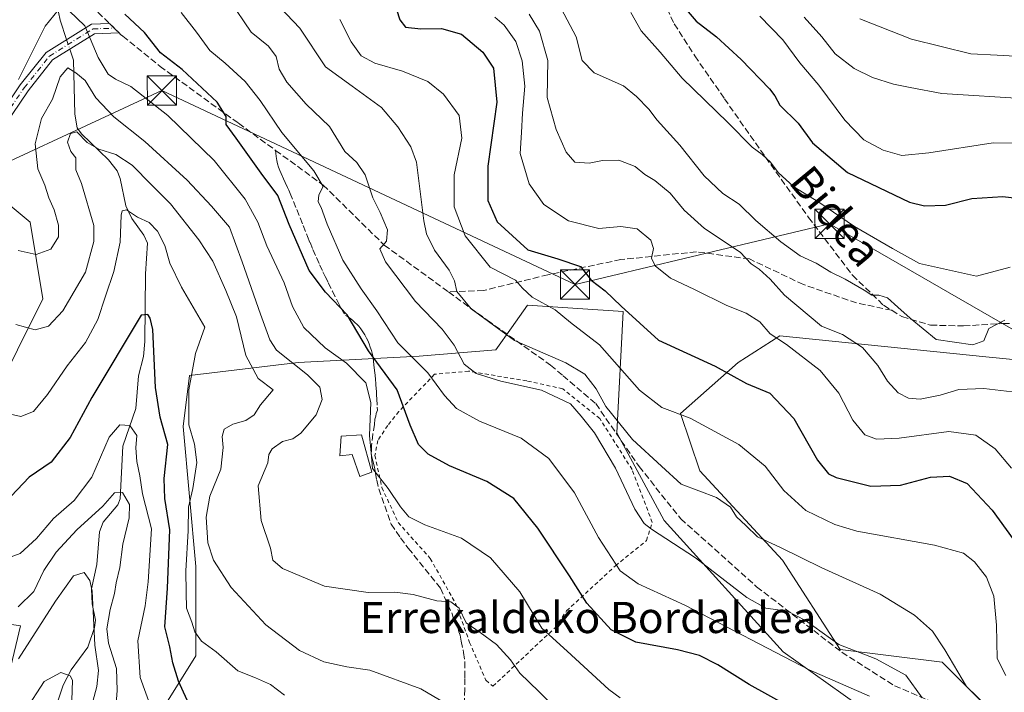
# Model space of a CAD drawing. Units: metres. Extents: x 623583 to 627019, y 4780450 to 4782826.
# Drawn here: x 625201 to 625453, y 4782514 to 4782686 of the extents above; entities that cross this region are included whole.
import ezdxf
from ezdxf.enums import TextEntityAlignment as Align

# ---------------------------------------------------------------- set-up
doc = ezdxf.new("R2010")
doc.units = ezdxf.units.M
doc.header["$MEASUREMENT"] = 0
for name, pattern in [('DGN Style 2', [1.6480167562047852, 0.988810053722871, -0.6592067024819142]), ('DGN Style 3', [2.307223458686699, 1.648016756204785, -0.6592067024819142]), ('DGN Style 4', [2.6384748266838614, 1.318413404963828, -0.6592067024819142, 0.001648016756204785, -0.6592067024819142])]:
    doc.linetypes.add(name, pattern=pattern)
for name, color, linetype, lineweight in [('Alambrada', 7, 'DGN Style 2', 0), ('Arbolado forestal CxS', 92, 'Continuous', 0), ('Camino Cxs', 7, 'Continuous', 0), ('Camino eje', 30, 'DGN Style 4', 13), ('Corriente natural lineal', 142, 'Continuous', 13), ('Corriente natural lineal oculto', 9, 'DGN Style 4', 13), ('Curva de nivel maestra', 30, 'Continuous', 30), ('Curva de nivel normal', 30, 'Continuous', 0), ('Edificación ligera Cxs', 1, 'Continuous', 0), ('Prado CxS', 92, 'Continuous', 0), ('Senda', 7, 'DGN Style 3', 0), ('Senda no paivmentada conexión', 7, 'DGN Style 3', 0), ('Tendido', 6, 'Continuous', 0), ('Texto cartográfico', 7, 'Continuous', 0), ('Torre de tendido puntual', 7, 'Continuous', 0)]:
    doc.layers.add(name, color=color, linetype=linetype, lineweight=lineweight)
doc.styles.add('Style-Arial', font='txt')

# ---------------------------------------------------------------- blocks, each defined once
blk = doc.blocks.new('*U17')
at = {"layer": 'Prado CxS', "color": 92, "linetype": 'Continuous', "lineweight": 0}
for points in [[(625193.7015000005, 4782642.453500001, 342.5926999999938), (625203.5137, 4782634.277100001, 341.6144000000059), (625206.7846999997, 4782614.652899999, 337.8080999999947), (625193.7015000005, 4782588.4867, 330.2195999999968)], [(625181.0028999997, 4782533.802300001, 315.8496000000014), (625201.0739000002, 4782530.747099999, 314.0718999999954), (625193.7012999998, 4782500.178500001, 308.4379000000045)], [(625229.6793000001, 4782496.907299999, 313.4361999999965), (625246.0323000001, 4782523.072699999, 327.9992000000057), (625246.0323000001, 4782545.967900001, 330.7890000000043), (625242.7619000003, 4782581.9453, 327.9229999999953), (625244.3970999997, 4782595.0283, 329.5112999999984), (625272.1980999997, 4782598.297700001, 340.4937000000064), (625303.2692999998, 4782599.933900001, 354.9416000000056), (625322.8932999996, 4782601.5681, 363.3864000000031), (625326.9451000001, 4782607.240900001, 366.1781999999948), (625331.0698999995, 4782613.015900001, 369.0868000000046), (625355.5994999995, 4782611.380700001, 374.2299999999959), (625353.9644999999, 4782580.308900001, 362.3225999999996), (625366.0695000002, 4782557.820699999, 361.5488000000041), (625396.5714999996, 4782524.1073, 355.9092999999993), (625415.8364000004, 4782510.4615, 353.9277000000002)], [(625447.1793000001, 4782511.623299999, 365.3111000000063), (625437.3669999996, 4782521.435500001, 363.5804000000062), (625411.2017000001, 4782524.706499999, 359.8788999999961), (625396.4830999998, 4782547.601299999, 364.2759999999981), (625375.2238999996, 4782570.496900001, 366.6193999999959), (625370.3176999995, 4782585.215100001, 370.4927000000025), (625385.0356999999, 4782598.296700001, 376.5063999999985), (625395.7691000003, 4782605.179300001, 380.2146999999969), (625448.5565, 4782599.8059, 388.8790000000009), (625463.3881000001, 4782598.2959, 386.1722000000009)]]:
    blk.add_polyline3d(points, dxfattribs=at)
blk = doc.blocks.new('5TTEND')
at = {"layer": 'Torre de tendido puntual', "color": 7, "linetype": 'Continuous', "lineweight": 0}
for p, q in [((-0.375, 0.3754), (0.375, -0.3746)), ((0.3720000000000001, 0.3784000000000001), (-0.3720000000000001, -0.3776))]:
    blk.add_line(p, q, dxfattribs=at)
at = {"layer": 'Torre de tendido puntual', "color": 7, "linetype": 'Continuous', "lineweight": 0, "flags": 128}
blk.add_lwpolyline([(-0.375, -0.3746), (0.375, -0.3746), (0.375, 0.3754), (-0.375, 0.3754), (-0.3720000000000001, -0.3776)], dxfattribs=at)

msp = doc.modelspace()

# ---------------------------------------------------------------- linework, layer by layer
at = {"layer": 'Alambrada', "color": 7, "linetype": 'DGN Style 2', "lineweight": 0}
msp.add_polyline3d([(625322.1700999998, 4782515.300100001, 341.4667000000045), (625338.0201000003, 4782530.2301, 362.8813999999985), (625341.0701000001, 4782534.610099999, 357.8050999999978), (625353.6001000004, 4782546.200099999, 360.3160999999964), (625361.5401, 4782552.6601, 368.9842000000062), (625363.0601000005, 4782557.290100001, 376.4572000000044), (625357.8701, 4782570.860099999, 375.3824000000022), (625349.6201, 4782583.920100001, 371.4774999999936), (625340.0900999998, 4782591.590100001, 371.2372999999934), (625330.8501000004, 4782593.600099999, 371.724000000002), (625315.9401000004, 4782596.110099999, 370.5960000000051), (625307.2301000003, 4782595.300100001, 365.5299999999988), (625298.0301000001, 4782585.770099999, 356.1843999999983), (625295.2100999998, 4782582.1801, 354.5817999999999), (625292.6501000002, 4782578.3201, 353.2051999999967), (625291.9101, 4782574.460100001, 351.6113000000041), (625293.7301000003, 4782566.2501, 349.4729999999981), (625297.8701, 4782557.290100001, 348.2544000000053), (625306.1201, 4782548.0801, 346.9499000000069), (625312.5900999998, 4782536.5601, 344.7317999999942), (625316.2100999998, 4782526.550100001, 345.1426000000066), (625320.3601000002, 4782516.8301, 341.8329999999987), (625322.1700999998, 4782515.300100001, 341.4667000000045)], dxfattribs=at)
at = {"layer": 'Arbolado forestal CxS', "color": 92, "linetype": 'Continuous', "lineweight": 0}
for points in [[(625193.7015000005, 4782588.4867, 330.2195999999968), (625206.7846999997, 4782614.652899999, 337.8080999999947), (625203.5137, 4782634.277100001, 341.6144000000059), (625193.7015000005, 4782642.453500001, 342.5926999999938)], [(625193.7015000005, 4782642.453500001, 342.5926999999938), (625203.5137, 4782634.277100001, 341.6144000000059), (625206.7846999997, 4782614.652899999, 337.8080999999947), (625193.7015000005, 4782588.4867, 330.2195999999968)], [(625415.8364000004, 4782510.4615, 353.9277000000002), (625396.5714999996, 4782524.1073, 355.9092999999993), (625366.0695000002, 4782557.820699999, 361.5488000000041), (625353.9644999999, 4782580.308900001, 362.3225999999996), (625355.5994999995, 4782611.380700001, 374.2299999999959), (625331.0698999995, 4782613.015900001, 369.0868000000046), (625326.9451000001, 4782607.240900001, 366.1781999999948), (625322.8932999996, 4782601.5681, 363.3864000000031), (625303.2692999998, 4782599.933900001, 354.9416000000056), (625272.1980999997, 4782598.297700001, 340.4937000000064), (625244.3970999997, 4782595.0283, 329.5112999999984), (625242.7619000003, 4782581.9453, 327.9229999999953), (625246.0323000001, 4782545.967900001, 330.7890000000043), (625246.0323000001, 4782523.072699999, 327.9992000000057), (625229.6793000001, 4782496.907299999, 313.4361999999965)], [(625229.6793000001, 4782496.907299999, 313.4361999999965), (625246.0323000001, 4782523.072699999, 327.9992000000057), (625246.0323000001, 4782545.967900001, 330.7890000000043), (625242.7619000003, 4782581.9453, 327.9229999999953), (625244.3970999997, 4782595.0283, 329.5112999999984), (625272.1980999997, 4782598.297700001, 340.4937000000064), (625303.2692999998, 4782599.933900001, 354.9416000000056), (625322.8932999996, 4782601.5681, 363.3864000000031), (625326.9451000001, 4782607.240900001, 366.1781999999948), (625331.0698999995, 4782613.015900001, 369.0868000000046), (625355.5994999995, 4782611.380700001, 374.2299999999959), (625353.9644999999, 4782580.308900001, 362.3225999999996), (625366.0695000002, 4782557.820699999, 361.5488000000041), (625396.5714999996, 4782524.1073, 355.9092999999993), (625415.8364000004, 4782510.4615, 353.9277000000002)], [(625463.3881000001, 4782598.2959, 386.1722000000009), (625448.5565, 4782599.8059, 388.8790000000009), (625395.7691000003, 4782605.179300001, 380.2146999999969), (625385.0356999999, 4782598.296700001, 376.5063999999985), (625370.3176999995, 4782585.215100001, 370.4927000000025), (625375.2238999996, 4782570.496900001, 366.6193999999959), (625396.4830999998, 4782547.601299999, 364.2759999999981), (625411.2017000001, 4782524.706499999, 359.8788999999961), (625437.3669999996, 4782521.435500001, 363.5804000000062), (625447.1793000001, 4782511.623299999, 365.3111000000063)], [(625447.1793000001, 4782511.623299999, 365.3111000000063), (625437.3669999996, 4782521.435500001, 363.5804000000062), (625411.2017000001, 4782524.706499999, 359.8788999999961), (625396.4830999998, 4782547.601299999, 364.2759999999981), (625375.2238999996, 4782570.496900001, 366.6193999999959), (625370.3176999995, 4782585.215100001, 370.4927000000025), (625385.0356999999, 4782598.296700001, 376.5063999999985), (625395.7691000003, 4782605.179300001, 380.2146999999969), (625448.5565, 4782599.8059, 388.8790000000009), (625463.3881000001, 4782598.2959, 386.1722000000009)], [(625193.7012999998, 4782500.178500001, 308.4379000000045), (625201.0739000002, 4782530.747099999, 314.0718999999954), (625181.0028999997, 4782533.802300001, 315.8496000000014)], [(625181.0028999997, 4782533.802300001, 315.8496000000014), (625201.0739000002, 4782530.747099999, 314.0718999999954), (625193.7012999998, 4782500.178500001, 308.4379000000045)]]:
    msp.add_polyline3d(points, dxfattribs=at)
at = {"layer": 'Camino Cxs', "color": 7, "linetype": 'Continuous', "lineweight": 0}
msp.add_polyline3d([(625192.8724999997, 4782657.636700001, 360.6959999999963), (625200.9801000003, 4782669.500700001, 366.4994000000006), (625207.5861000001, 4782677.8225, 368.5290999999997), (625219.2172999998, 4782685.116699999, 363.2246000000014), (625223.8334999997, 4782685.275699999, 360.6016999999993), (625225.0843000002, 4782684.0681, 360.5988999999972), (625226.3136999998, 4782682.8597, 360.684500000003), (625219.9757000003, 4782682.6413, 362.3999999999942), (625209.2777000006, 4782675.9323, 368.059500000003), (625202.9939000001, 4782668.0165, 366.965200000006), (625194.8639000002, 4782656.119899999, 359.448000000004)], dxfattribs=at)
msp.add_polyline3d([(625192.8724999997, 4782657.636700001, 360.6959999999963), (625200.9801000003, 4782669.500700001, 366.4994000000006), (625207.5861000001, 4782677.8225, 368.5290999999997), (625219.2172999998, 4782685.116699999, 363.2246000000014), (625223.8334999997, 4782685.275699999, 360.6016999999993), (625225.0843000002, 4782684.0681, 360.5988999999972), (625226.3136999998, 4782682.8597, 360.684500000003), (625219.9757000003, 4782682.6413, 362.3999999999942), (625209.2777000006, 4782675.9323, 368.059500000003), (625202.9939000001, 4782668.0165, 366.965200000006), (625194.8639000002, 4782656.119899999, 359.448000000004)], dxfattribs=at)
at = {"layer": 'Camino eje', "color": 30, "linetype": 'DGN Style 4', "lineweight": 13}
msp.add_polyline3d([(625103.5258999999, 4782626.737299999, 346.9680999999982), (625106.8223000001, 4782628.591700001, 348.1741000000038), (625113.5083, 4782629.620300001, 354.0665000000009), (625122.6370999999, 4782630.134500001, 354.3963999999978), (625128.9373000005, 4782631.034499999, 355.3647999999957), (625137.9376999997, 4782634.506100001, 354.2780000000057), (625152.7238999996, 4782639.392100001, 353.9858999999997), (625159.4099000003, 4782642.349300001, 353.2761000000028), (625165.4528999999, 4782645.0493, 353.1095999999961), (625175.6105000004, 4782646.335100001, 350.1252999999998), (625183.8393000001, 4782649.9353, 348.3206999999966), (625191.0395000001, 4782653.535300001, 351.3864999999932), (625193.8680999996, 4782656.8783, 360.1616999999969), (625201.9868999999, 4782668.758500001, 366.7920000000013), (625208.4319000002, 4782676.877499999, 368.377999999997), (625219.5965, 4782683.878900001, 362.7936999999947), (625225.0843000002, 4782684.0681, 360.5988999999972)], dxfattribs=at)
at = {"layer": 'Corriente natural lineal', "color": 142, "linetype": 'Continuous', "lineweight": 13}
for points in [[(625223, 4782715, 347.8080000000046), (625220.4874, 4782711.446599999, 347.7517999999982), (625217.0225999998, 4782707.722300001, 347.1714000000065), (625213.1511000004, 4782702.256800001, 346.9998000000051), (625211.7583999997, 4782698.874, 346.3996000000043), (625211.5613000002, 4782695.0858, 345.8782999999967), (625210.3969000002, 4782691.6392, 345.5771999999997), (625210.3170999996, 4782690.221700001, 345.2320000000037), (625211.2207000004, 4782686.1204, 343.8497999999963), (625212.8574000001, 4782681.1282, 341.6538)], [(625213.6599000003, 4782678.680500001, 341.0668000000005), (625214.5904999999, 4782675.841800001, 340.3331000000035), (625214.9907999998, 4782662.029300001, 338.0675999999949), (625215.5855, 4782658.520300001, 336.6355999999942), (625216.6449999996, 4782656.994100001, 335.8163999999961), (625223.6043999996, 4782650.3211, 334.3739999999962), (625225.8114, 4782647.4605, 333.3399999999965), (625226.5897000004, 4782645.5009, 332.7722000000067), (625228.0443000002, 4782638.471899999, 330.9101999999984), (625229.6260000002, 4782635.2412, 330.653999999995), (625232.6896000003, 4782631.015900001, 328.9260000000068), (625233.6221000003, 4782628.935799999, 328.6843999999983), (625233.0946000004, 4782621.026500001, 327.6229000000022), (625232.9561999999, 4782603.687799999, 324.9899000000005), (625232.5543999998, 4782599.852399999, 324.8687999999966), (625231.3076, 4782594.8728, 323.953800000003), (625230.6158999996, 4782586.491400001, 321.3056999999972), (625227.2834999999, 4782576.873199999, 318.7569999999978), (625226.5926999999, 4782563.348999999, 315.5907000000007), (625225.9790000003, 4782561.8345, 315.2067999999999), (625222.2259000001, 4782557.392000001, 314.7899000000034), (625221.3187999995, 4782554.8706, 314.0357999999979), (625220.5762, 4782546.497099999, 310.9072000000015), (625219.2494999999, 4782540.2565, 309.8757000000041), (625219.3855999997, 4782536.467300001, 309.2419999999984), (625220.2279000003, 4782532.2642, 309.5236000000005), (625220.0040999996, 4782530.3323, 309.1869000000006), (625218.3376000002, 4782525.2894, 307.1202000000048), (625214.0503000002, 4782519.502400001, 305.2186999999976), (625211.9391999999, 4782515.552800001, 304.0044000000053), (625207.4084000001, 4782501.8739, 301.5212000000029)]]:
    msp.add_polyline3d(points, dxfattribs=at)
at = {"layer": 'Corriente natural lineal oculto', "color": 9, "linetype": 'DGN Style 4', "lineweight": 13, "extrusion": (0.0692202170946146, -0.2111281312017543, 0.9750043455085876), "elevation": -966148.045071532, "flags": 128}
msp.add_lwpolyline([(2084103.774887243, 4241226.169202867), (2084103.774887243, 4241223.527269761)], dxfattribs=at)
at = {"layer": 'Curva de nivel maestra', "color": 30, "linetype": 'Continuous', "lineweight": 30, "flags": 128}
for points, elevation in [([(625296.5999999996, 4782691.5801), (625298.3200000003, 4782686.170100001), (625299.7599999999, 4782684.350099999), (625303.7199999997, 4782683.870100001), (625308.9900000002, 4782683.950099999), (625314.1299999999, 4782682.4901), (625319.6200000001, 4782677.890100001), (625322.3600000005, 4782673.840100001), (625323.2000000002, 4782665.0601), (625320.9199999999, 4782648.6801), (625320.8399999999, 4782639.840100001), (625323.3099999997, 4782634.390100001), (625331.1200000001, 4782627.1801), (625338.79, 4782624.9101), (625344.6399999997, 4782622.9301), (625347.4000000004, 4782619.4101), (625350.9299999997, 4782616.6801), (625355.0499999998, 4782612.780099999), (625364.6299999999, 4782604.0801), (625379.1600000003, 4782597.380100001), (625387.1699999999, 4782592.920100001), (625393.2000000002, 4782590.4901), (625399.3300000001, 4782583.9901), (625405.4299999997, 4782573.270099999), (625408.2800000003, 4782569.780099999), (625410.1799999997, 4782568.850099999), (625419.1200000001, 4782566.630100001), (625426.7100000001, 4782566.880100001), (625434.4000000004, 4782568.9001), (625439.29, 4782569.130100001), (625443.7599999999, 4782567.2601), (625450.25, 4782560.460100001), (625461.0099999999, 4782545.600099999)], 375), ([(625398.2699999996, 4782510.040100001), (625387.8899999997, 4782515.770099999), (625379.8300000001, 4782520.7601), (625375.1299999999, 4782523.1601), (625369.4800000006, 4782524.630100001), (625358.8300000001, 4782526.600099999), (625352.5199999996, 4782529.7501), (625346.2800000003, 4782536.620100001), (625341.7999999998, 4782543.610099999), (625333.6699999999, 4782555.8201), (625327.5099999999, 4782563.420100001), (625320.6600000003, 4782567.840100001), (625311.04, 4782571.8201), (625305.6100000005, 4782574.770099999), (625303.1100000005, 4782577.300100001), (625300.9199999999, 4782582.2601), (625297.6699999999, 4782591.340100001), (625290.25, 4782601.340100001), (625284.8399999999, 4782610.5801), (625279.2300000006, 4782616.390100001), (625275.0999999996, 4782621.940099999), (625269.9000000004, 4782633.7401), (625267, 4782641.1801), (625262.7300000006, 4782646.920100001), (625256.3499999996, 4782655.8301), (625253.8099999997, 4782659.380100001), (625253.7599999999, 4782661.390100001), (625251.4400000004, 4782665.120100001), (625242.4699999997, 4782673.470100001), (625236.9299999997, 4782677.720100001), (625232.8200000003, 4782682.920100001), (625227.7999999998, 4782687.630100001)], 350), ([(625371.2199999997, 4782689.470100001), (625374.3300000001, 4782685.860099999), (625379.4800000006, 4782681.840100001), (625385.8499999996, 4782676.040100001), (625393.1399999997, 4782668.5001), (625394.5099999999, 4782666.700099999), (625395.7800000003, 4782664.340100001), (625400.4199999999, 4782659.720100001), (625404.1399999997, 4782654.690099999), (625413.0999999996, 4782647.020099999), (625429, 4782639.460100001), (625432.8899999997, 4782638.5001), (625438.2400000002, 4782638.700099999), (625445.0199999996, 4782640.420100001), (625452.9400000004, 4782640.880100001), (625466.5800000001, 4782639.3101)], 400), ([(625244.6500000004, 4782509.8301), (625241.5199999996, 4782516.5701), (625240.0800000001, 4782521.3301), (625239.3200000003, 4782525.4001), (625238.0599999997, 4782530.5001), (625238.7199999997, 4782540.450099999), (625239.3399999999, 4782555.370100001), (625238.0700000003, 4782563.4101), (625237.8899999997, 4782568.540100001), (625238.7999999998, 4782577.2601), (625236.8300000001, 4782584.290100001), (625235.6600000003, 4782591.940099999), (625235, 4782606.7601), (625234.3099999997, 4782609.6801), (625233.6600000003, 4782610.640100001), (625232, 4782610.4301), (625219.3300000001, 4782589.340100001), (625213.7599999999, 4782579.100099999), (625208.8600000005, 4782572.790100001), (625203.2800000003, 4782568.9001), (625198.6200000001, 4782564.0801)], 325.0000000000001)]:
    msp.add_lwpolyline(points, dxfattribs=dict(at, elevation=elevation))
at = {"layer": 'Curva de nivel normal', "color": 30, "linetype": 'Continuous', "lineweight": 0, "flags": 128}
for points, elevation in [([(625432.2599999999, 4782512.34), (625428.0800000001, 4782518.130000001), (625420.3399999999, 4782522.310000001), (625410.8499999996, 4782526.02), (625402.3099999997, 4782532.16), (625397.7400000002, 4782534.58), (625392.1500000004, 4782535.300000001), (625387.2599999999, 4782538.029999999), (625374.1600000003, 4782548.26), (625362.8899999997, 4782555.600000001), (625360.9800000006, 4782557.060000001), (625358.5700000003, 4782560.689999999), (625353.5899999999, 4782571.26), (625348.25, 4782580.300000001), (625344.8200000003, 4782584.59), (625342.0899999999, 4782587.76), (625334.6600000003, 4782591.24), (625324.2400000002, 4782593.5), (625317.9199999999, 4782595.460000001), (625314.8499999996, 4782597.880000001), (625312.2400000002, 4782602.779999999), (625309.1699999999, 4782606.859999999), (625302.3200000003, 4782613.960000001), (625294.6699999999, 4782624.109999999), (625293.2100000001, 4782627.470000001), (625294.9299999997, 4782629.42), (625295.1500000004, 4782632.310000001), (625293.2800000003, 4782636.800000001), (625291.3799999999, 4782640.539999999), (625289.3899999997, 4782646.460000001), (625287.29, 4782649.59), (625284.25, 4782652.41), (625280.25, 4782658.84), (625274.2999999998, 4782664.550000001), (625269.3300000001, 4782670.180000001), (625267.3399999999, 4782673.529999999), (625266.5999999996, 4782676.789999999), (625264.6100000005, 4782679.470000001), (625260.1500000004, 4782683.039999999), (625254.6200000001, 4782691.310000001)], 360), ([(625451.7599999999, 4782507.390000001), (625443.5999999996, 4782515.220000001), (625438.0999999996, 4782524.600000001), (625434.8700000001, 4782529.42), (625430.29, 4782533.550000001), (625421.4500000002, 4782538.949999999), (625406.5099999999, 4782545.66), (625395.9199999999, 4782550.84), (625390, 4782553.59), (625387.0700000003, 4782556.5), (625384.6799999997, 4782558.74), (625383.1399999997, 4782561.220000001), (625379.5099999999, 4782563.66), (625370.4900000002, 4782567.119999999), (625365.4299999997, 4782571.720000001), (625357.9500000002, 4782578.58), (625351.1799999997, 4782587.039999999), (625348.6699999999, 4782591.550000001), (625345.7400000002, 4782595.310000001), (625340.8600000005, 4782598.24), (625327.7000000002, 4782603.930000001), (625316.5800000001, 4782612.09), (625312.9100000003, 4782616.529999999), (625312.3399999999, 4782619.230000001), (625310.9600000001, 4782622.01), (625307.2199999997, 4782627.16), (625305.1399999997, 4782631.310000001), (625304.4400000004, 4782634.66), (625302.5599999997, 4782649.74), (625301.1600000003, 4782653.66), (625297.8399999999, 4782658.74), (625293.6100000005, 4782663.76), (625286.0599999997, 4782669.180000001), (625279.2100000001, 4782674.109999999), (625272.7000000002, 4782684.039999999), (625265.7999999998, 4782691.230000001)], 365), ([(625453.4500000002, 4782609.199999999), (625449.3300000001, 4782607.01), (625448.0800000001, 4782603.9), (625445.2599999999, 4782602.850000001), (625435.8200000003, 4782604.210000001), (625429.2199999997, 4782609.720000001), (625426.04, 4782612.539999999), (625423.3300000001, 4782614.9), (625421.1600000003, 4782615.609999999), (625419.3099999997, 4782615.550000001), (625417.4100000003, 4782616.91), (625412.5199999996, 4782619.689999999), (625408.8099999997, 4782621.460000001), (625405.0999999996, 4782623.83), (625400.9699999997, 4782625.710000001), (625396.0499999998, 4782629.25), (625389.5899999999, 4782634.730000001), (625385.29, 4782638.960000001), (625381.1299999999, 4782641.66), (625376.3700000001, 4782646.180000001), (625370.1100000005, 4782654.029999999), (625364.29, 4782660.449999999), (625362.1399999997, 4782663.32), (625359.04, 4782666.5), (625355.6600000003, 4782669.26), (625348.1799999997, 4782672.640000001), (625345.0599999997, 4782675.779999999), (625343.5099999999, 4782681.800000001), (625338.8799999999, 4782690.59)], 390), ([(625210.7000000002, 4782688.67), (625207.3200000003, 4782684.609999999), (625200.5300000003, 4782670.859999999)], 345), ([(625354.8300000001, 4782512.310000001), (625351.9400000004, 4782514.42), (625341.2000000002, 4782524.25), (625334.7000000002, 4782530.220000001), (625329.0599999997, 4782539.529999999), (625321.5599999997, 4782548.25), (625314.1399999997, 4782553.230000001), (625304.7100000001, 4782556.680000001), (625300.6299999999, 4782558.76), (625298.4400000004, 4782561.289999999), (625295.2999999998, 4782565.970000001), (625291.3300000001, 4782571.100000001), (625290.9800000006, 4782575.16), (625290.5, 4782579.630000001), (625290.9100000003, 4782588.039999999), (625289.5800000001, 4782593.09), (625284.6100000005, 4782598.119999999), (625279.2000000002, 4782602.08), (625273.6600000003, 4782607.300000001), (625270.8099999997, 4782612.689999999), (625268.6200000001, 4782618.76), (625264.1699999999, 4782628.210000001), (625261.8899999997, 4782634.289999999), (625258.6699999999, 4782640.220000001), (625250.6699999999, 4782650.109999999), (625238.8499999996, 4782661.699999999), (625229.3600000005, 4782669.140000001), (625225.4199999999, 4782670.949999999), (625223.5099999999, 4782672.289999999), (625220.9800000006, 4782676.529999999), (625217.5099999999, 4782684.67), (625213.5099999999, 4782688.52)], 345), ([(625418.7599999999, 4782512.74), (625403.3099999997, 4782519.49), (625371.4199999999, 4782536.100000001), (625359.3899999997, 4782541.57), (625354.79, 4782544.91), (625349.2199999997, 4782553.480000001), (625343.0800000001, 4782564.869999999), (625336.5599999997, 4782573.74), (625329.4400000004, 4782578.949999999), (625318.7699999996, 4782583.289999999), (625312.8200000003, 4782586.529999999), (625309.7699999996, 4782589.880000001), (625305.4600000001, 4782595.640000001), (625297.7699999996, 4782603.4), (625292.4299999997, 4782611.609999999), (625288.3600000005, 4782617.199999999), (625283.7300000006, 4782624.58), (625279.6399999997, 4782633.82), (625278.1799999997, 4782638.029999999), (625277.3799999999, 4782639.560000001), (625277.5099999999, 4782641.350000001), (625278.6200000001, 4782643.439999999), (625276.2300000006, 4782647.5), (625268.0800000001, 4782657.300000001), (625262.4699999997, 4782665.529999999), (625258.6500000004, 4782670.390000001), (625253.5499999998, 4782675.100000001), (625249.5700000003, 4782678.32), (625246.1299999999, 4782683.08), (625242.2599999999, 4782688.09)], 355), ([(625331.5199999996, 4782687.67), (625334.1699999999, 4782683.26), (625336.29, 4782675.76), (625336.0899999999, 4782666.279999999), (625338.4299999997, 4782658.09), (625340.9699999997, 4782652.24), (625343.1600000003, 4782649.680000001), (625346.8700000001, 4782649.470000001), (625350.2800000003, 4782650.140000001), (625354.4400000004, 4782650.180000001), (625358.6900000004, 4782648.59), (625361.1799999997, 4782646.51), (625363.6900000004, 4782645.02), (625367.6100000005, 4782641.789999999), (625371.2300000006, 4782637.41), (625376.4699999997, 4782632.65), (625385.5999999996, 4782626.600000001), (625388.4500000002, 4782623.600000001), (625390.4199999999, 4782622.230000001), (625393.3200000003, 4782619.710000001), (625396.9800000006, 4782615.619999999), (625406.4600000001, 4782607.640000001), (625411.8200000003, 4782605.51), (625416.9600000001, 4782602.180000001), (625420.8899999997, 4782597.58), (625423.3399999999, 4782593.51), (625426.0800000001, 4782590.58), (625428.7300000006, 4782589.140000001), (625431.7699999996, 4782588.960000001), (625436.8799999999, 4782589.939999999), (625441.6799999997, 4782591.380000001), (625448.04, 4782591.66), (625456.7800000003, 4782590.59)], 385), ([(625454.8399999999, 4782622.789999999), (625446.2100000001, 4782620.470000001), (625431.5899999999, 4782623.699999999), (625424.6299999999, 4782627.560000001), (625414.9400000004, 4782633.17), (625405.7300000006, 4782639.41), (625399.3399999999, 4782643.359999999), (625395.3499999996, 4782647.060000001), (625393.3799999999, 4782649.710000001), (625391.2300000006, 4782651.680000001), (625388.6600000003, 4782653.52), (625382.4199999999, 4782659.84), (625370.7400000002, 4782671.27), (625365.0899999999, 4782677.939999999), (625360.2000000002, 4782683.380000001), (625357.5300000003, 4782688.060000001)], 395), ([(625416.2800000003, 4782686.460000001), (625429.5, 4782681.230000001), (625444.7699999996, 4782677.49), (625451.5, 4782677.100000001), (625459.0999999996, 4782676.74), (625473.5199999996, 4782676.560000001), (625483.8799999999, 4782675.390000001), (625489.7800000003, 4782675.02), (625496.5, 4782674.460000001), (625501.8399999999, 4782676.060000001), (625509.8399999999, 4782679.460000001), (625520.9199999999, 4782685.449999999), (625530.3300000001, 4782689.289999999)], 415.0000000000001), ([(625453.7300000006, 4782518.039999999), (625451.5, 4782522.4), (625451.2800000003, 4782530.939999999), (625450.6299999999, 4782538.42), (625448.79, 4782543.289999999), (625445.7199999997, 4782547.24), (625442.8700000001, 4782549.439999999), (625435.4100000003, 4782551.49), (625415.4800000006, 4782555.100000001), (625409.9000000004, 4782556.77), (625402.4500000002, 4782560.34), (625396.7699999996, 4782565.49), (625391.9900000002, 4782571.699999999), (625385.2800000003, 4782577.25), (625372.75, 4782584.02), (625365.4800000006, 4782586.82), (625359.75, 4782591.25), (625349.5099999999, 4782602.880000001), (625342.0800000001, 4782608.619999999), (625338.1600000003, 4782611.789999999), (625332.2300000006, 4782615.100000001), (625329.7800000003, 4782617.359999999), (625327.9699999997, 4782619.41), (625321.4900000002, 4782622.800000001), (625315.0899999999, 4782630.82), (625312.2400000002, 4782638.220000001), (625312.2199999997, 4782646.41), (625314.2000000002, 4782655.869999999), (625313.5300000003, 4782661.689999999), (625309.5199999996, 4782667.100000001), (625305.5300000003, 4782670.41), (625298.9699999997, 4782673.029999999), (625291.9199999999, 4782675.08), (625288.4199999999, 4782676.949999999), (625285.8200000003, 4782680.560000001), (625282.9600000001, 4782686.310000001)], 370), ([(625455.1799999997, 4782571.189999999), (625450.9800000006, 4782576.180000001), (625446.0199999996, 4782579.699999999), (625439.1299999999, 4782580.630000001), (625426.4000000004, 4782578.9), (625420.54, 4782578.640000001), (625417.5599999997, 4782579.77), (625414.4500000002, 4782583.550000001), (625410.9199999999, 4782590.42), (625406.0700000003, 4782596.25), (625397.4500000002, 4782602.939999999), (625393.2599999999, 4782605.699999999), (625390.6399999997, 4782608.76), (625387.1100000005, 4782610.949999999), (625382.1600000003, 4782612.939999999), (625373.8799999999, 4782617.060000001), (625367.7000000002, 4782619.960000001), (625363.7800000003, 4782623.119999999), (625362.8499999996, 4782625.07), (625363.3700000001, 4782627.529999999), (625362.6399999997, 4782629.720000001), (625359.1799999997, 4782632.58), (625354.9500000002, 4782633.189999999), (625349.3099999997, 4782632.67), (625341.54, 4782634.66), (625335.25, 4782638.859999999), (625331.5199999996, 4782644.15), (625329.1799999997, 4782651.880000001), (625329.54, 4782657.289999999), (625329.75, 4782662.24), (625330.3499999996, 4782669.180000001), (625329.7199999997, 4782675.66), (625328.0300000003, 4782680.609999999), (625325.0800000001, 4782684.83), (625322.6600000003, 4782686.9)], 380), ([(625458.4000000004, 4782654.539999999), (625450.4900000002, 4782654.67), (625434, 4782652.130000001), (625427.0300000003, 4782651.430000001), (625422.2599999999, 4782652.75), (625417.2599999999, 4782655.439999999), (625412.4400000004, 4782660.5), (625405.7599999999, 4782669.460000001), (625400.9000000004, 4782675.210000001), (625396.5499999998, 4782681.029999999), (625390.6299999999, 4782687.109999999)], 405), ([(625402.0199999996, 4782686.9), (625406.5700000003, 4782681.84), (625409.9800000006, 4782677.52), (625414.8499999996, 4782673.720000001), (625419.5199999996, 4782671.369999999), (625424.9100000003, 4782669.720000001), (625429.1900000004, 4782668.83), (625437.3099999997, 4782667.289999999), (625459.0999999996, 4782665.91)], 410), ([(625342.0199999996, 4782505.800000001), (625333.9900000002, 4782513.91), (625329.0899999999, 4782518.640000001), (625326.7300000006, 4782522.100000001), (625323.1200000001, 4782526.029999999), (625318.9299999997, 4782529.109999999), (625315.3399999999, 4782531.560000001), (625313.5, 4782535.279999999), (625311.3799999999, 4782536.980000001), (625307.7999999998, 4782537.220000001), (625301.7699999996, 4782538.84), (625297.0099999999, 4782539.449999999), (625290.2100000001, 4782539.34), (625279, 4782540.980000001), (625268.2599999999, 4782545.49), (625265.7400000002, 4782547.600000001), (625265.1399999997, 4782550.689999999), (625262.7800000003, 4782557.76), (625261.9900000002, 4782566.67), (625264.4500000002, 4782572.57), (625264.7599999999, 4782574.699999999), (625265.5700000003, 4782576.199999999), (625268.2100000001, 4782578.050000001), (625270.8399999999, 4782578.710000001), (625272.9100000003, 4782580.220000001), (625276.8399999999, 4782584.930000001), (625278.3899999997, 4782588.84), (625277.7800000003, 4782591.960000001), (625274.6299999999, 4782595.140000001), (625266.6600000003, 4782601.51), (625264.9400000004, 4782604.130000001), (625262.5700000003, 4782610.75), (625257.8899999997, 4782624.119999999), (625254.6399999997, 4782633.01), (625250.0499999998, 4782638.380000001), (625243.7800000003, 4782645.039999999), (625232.9500000002, 4782655.029999999), (625224.9800000006, 4782661.300000001), (625220.3399999999, 4782666.24), (625217.6200000001, 4782670.67), (625215.2400000002, 4782672.600000001), (625213.1600000003, 4782673.880000001), (625211.2100000001, 4782671.619999999), (625209.2199999997, 4782665.859999999), (625206.4600000001, 4782660.869999999), (625204.7699999996, 4782654.439999999), (625205.4800000006, 4782648), (625207.2699999996, 4782643.779999999), (625208.3300000001, 4782640.51), (625209.6399999997, 4782637.49), (625210.8200000003, 4782633.57), (625210.7999999998, 4782630.52), (625208.8300000001, 4782627.390000001), (625205.0700000003, 4782626.039999999), (625200.4699999997, 4782627.029999999)], 340), ([(625321.5999999996, 4782504.119999999), (625303.6900000004, 4782514.65), (625290.6500000004, 4782519.42), (625284.7300000006, 4782520.300000001), (625278.79, 4782521.550000001), (625272.5599999997, 4782524.480000001), (625263.9199999999, 4782531.050000001), (625255.0199999996, 4782540.65), (625250.5599999997, 4782547.600000001), (625249.0999999996, 4782552.060000001), (625248.6699999999, 4782558.65), (625249.6200000001, 4782564.01), (625252.4000000004, 4782570.980000001), (625253.04, 4782576.560000001), (625252.7199999997, 4782579.310000001), (625253.2400000002, 4782581.210000001), (625255.4600000001, 4782582.5), (625258.8300000001, 4782583.430000001), (625260.9600000001, 4782584.880000001), (625262.6100000005, 4782587.449999999), (625265.8499999996, 4782591.34), (625261.9600000001, 4782594.180000001), (625258.8399999999, 4782600.119999999), (625256.4400000004, 4782610.060000001), (625253.6799999997, 4782616.810000001), (625250.3899999997, 4782624.27), (625246.79, 4782629.810000001), (625239.4699999997, 4782639), (625234.6600000003, 4782643.92), (625229.7000000002, 4782648.91), (625225.4699999997, 4782651.66), (625221.1600000003, 4782653.02), (625218.0999999996, 4782654.779999999), (625215.4400000004, 4782657.439999999), (625213.8799999999, 4782657.09), (625213.0999999996, 4782654.84), (625213.9600000001, 4782652.42), (625215.1900000004, 4782650.77), (625215.2400000002, 4782647.699999999), (625216.6799999997, 4782644.210000001), (625219.8099999997, 4782633.439999999), (625219.8099999997, 4782629.350000001), (625217.6799999997, 4782621.480000001), (625211.8899999997, 4782611.59), (625208.2100000001, 4782607.630000001), (625204.7599999999, 4782606.67), (625199.8399999999, 4782608.100000001)], 335), ([(625197.7400000002, 4782585.25), (625201.1200000001, 4782584.460000001), (625204.3799999999, 4782585.789999999), (625207.9900000002, 4782590.130000001), (625213.04, 4782597.49), (625217.6799999997, 4782603.460000001), (625220.8899999997, 4782609.34), (625222.8300000001, 4782615.34), (625225, 4782621.630000001), (625226.5599999997, 4782629.180000001), (625226.8499999996, 4782636.09), (625227.1100000005, 4782637.199999999), (625228.2199999997, 4782637.49), (625231.0800000001, 4782635.59), (625234.0199999996, 4782634.199999999), (625236.1600000003, 4782632.01), (625238.0300000003, 4782628.289999999), (625239.3399999999, 4782623.810000001), (625242.3300000001, 4782617.65), (625248.2699999996, 4782607.34), (625245.9000000004, 4782600.67), (625244.2199999997, 4782591.34), (625244.2400000002, 4782582.34), (625245.6699999999, 4782577.34), (625246.2199999997, 4782572.680000001), (625245.2000000002, 4782566.039999999), (625244.1399999997, 4782561.210000001), (625244.0599999997, 4782555.130000001), (625243.4500000002, 4782544.869999999), (625243.5199999996, 4782539.34), (625243.5800000001, 4782535.34), (625244.9400000004, 4782531.74), (625245.7000000002, 4782529.26), (625247.4800000006, 4782526.880000001), (625251.2300000006, 4782524.140000001), (625256.7999999998, 4782519.26), (625261.3300000001, 4782517.439999999), (625265.1200000001, 4782515.76), (625268.7400000002, 4782513.029999999)], 330), ([(625234.9800000006, 4782508.600000001), (625231.7199999997, 4782517.560000001), (625231.1500000004, 4782526.939999999), (625232.9699999997, 4782535.92), (625233.7400000002, 4782542.109999999), (625234.5999999996, 4782555.699999999), (625232.29, 4782564.67), (625231.6799999997, 4782569.26), (625230.8600000005, 4782572.9), (625230.5700000003, 4782576.42), (625230.8600000005, 4782579.600000001), (625229.0700000003, 4782582.16), (625226.4900000002, 4782582.369999999), (625223.7699999996, 4782579.210000001), (625219.3099999997, 4782568.930000001), (625214.8200000003, 4782562.92), (625209.4900000002, 4782558.350000001), (625205.1600000003, 4782553.17), (625200.9800000006, 4782549.369999999), (625196.1200000001, 4782547.539999999)], 320), ([(625200.4199999999, 4782535.680000001), (625204.4900000002, 4782539.619999999), (625207.0099999999, 4782545.01), (625210.1799999997, 4782549.67), (625215.4800000006, 4782555.439999999), (625222.1299999999, 4782561.439999999), (625225.1600000003, 4782564.91), (625227.1900000004, 4782564.970000001), (625228.9800000006, 4782561.890000001), (625228.9199999999, 4782558.480000001), (625227.25, 4782551.699999999), (625226.4900000002, 4782545.710000001), (625225.5899999999, 4782541.810000001), (625225.1500000004, 4782539.039999999), (625224.0199999996, 4782535.01), (625223.1500000004, 4782530), (625223.5999999996, 4782526.310000001), (625225.6600000003, 4782519.83), (625225.8399999999, 4782514.180000001), (625225.3899999997, 4782508.57)], 315), ([(625200.5499999998, 4782522.300000001), (625209.9800000006, 4782537.07), (625214.5899999999, 4782543.58), (625217.3200000003, 4782544.430000001), (625218.8499999996, 4782542.439999999), (625219.3899999997, 4782539.67), (625220.0999999996, 4782525.859999999), (625221.0300000003, 4782519.34), (625220.6299999999, 4782515.25), (625219.2599999999, 4782510.140000001), (625220.4199999999, 4782503.01), (625223.3300000001, 4782497.140000001), (625226.7999999998, 4782490.380000001), (625230.0999999996, 4782484.949999999), (625236.5, 4782473.34), (625242.0899999999, 4782466.59), (625249.9500000002, 4782459.789999999), (625257.4100000003, 4782454.59), (625269.3399999999, 4782445.550000001), (625277.3099999997, 4782437.600000001), (625284.2999999998, 4782431.84), (625292.0999999996, 4782430.279999999), (625313.1600000003, 4782426.439999999), (625320.8799999999, 4782423.66)], 310), ([(625278.6900000004, 4782421.550000001), (625274.4500000002, 4782425.890000001), (625265.8300000001, 4782432.789999999), (625253.7599999999, 4782439.84), (625251.7999999998, 4782441.25), (625250.9299999997, 4782442.980000001), (625251.1799999997, 4782445.27), (625247.5, 4782449.66), (625234.0700000003, 4782461.109999999), (625229.1100000005, 4782466.99), (625226.4500000002, 4782472.65), (625221.9800000006, 4782478.960000001), (625216.9400000004, 4782492.34), (625214.1500000004, 4782509.039999999), (625214.3399999999, 4782516.84), (625213.7400000002, 4782517.99), (625211.3799999999, 4782518.84), (625207.0800000001, 4782516.529999999), (625202.2599999999, 4782508.960000001), (625194.3600000005, 4782483.67)], 305)]:
    msp.add_lwpolyline(points, dxfattribs=dict(at, elevation=elevation))
at = {"layer": 'Edificación ligera Cxs', "color": 1, "linetype": 'Continuous', "lineweight": 0, "elevation": 349.7139000000025, "flags": 128}
msp.add_lwpolyline([(625288.5100999996, 4782579.8101), (625291.1700999998, 4782570.210100001), (625288.0701000001, 4782569.0701), (625286.0500999996, 4782574.7601), (625282.9200999998, 4782574.390100001), (625283.3000999996, 4782579.390100001)], close=True, dxfattribs=at)
at = {"layer": 'Edificación ligera Cxs', "color": 1, "linetype": 'Continuous', "lineweight": 0}
msp.add_polyline3d([(625288.5100999996, 4782579.8101, 348.7960000000021), (625291.1700999998, 4782570.210100001, 349.7139000000025), (625288.0701000001, 4782569.0701, 346.4867999999988), (625286.0500999996, 4782574.7601, 346.4165000000066), (625282.9200999998, 4782574.390100001, 344.2361999999994), (625283.3000999996, 4782579.390100001, 346.1175999999978), (625288.5100999996, 4782579.8101, 348.7960000000021)], dxfattribs=at)
at = {"layer": 'Prado CxS', "color": 92, "linetype": 'Continuous', "lineweight": 0}
for points in [[(625193.7015000005, 4782642.453500001, 342.5926999999938), (625203.5137, 4782634.277100001, 341.6144000000059), (625206.7846999997, 4782614.652899999, 337.8080999999947), (625193.7015000005, 4782588.4867, 330.2195999999968)], [(625229.6793000001, 4782496.907299999, 313.4361999999965), (625246.0323000001, 4782523.072699999, 327.9992000000057), (625246.0323000001, 4782545.967900001, 330.7890000000043), (625242.7619000003, 4782581.9453, 327.9229999999953), (625244.3970999997, 4782595.0283, 329.5112999999984), (625272.1980999997, 4782598.297700001, 340.4937000000064), (625303.2692999998, 4782599.933900001, 354.9416000000056), (625322.8932999996, 4782601.5681, 363.3864000000031), (625326.9451000001, 4782607.240900001, 366.1781999999948), (625331.0698999995, 4782613.015900001, 369.0868000000046), (625355.5994999995, 4782611.380700001, 374.2299999999959), (625353.9644999999, 4782580.308900001, 362.3225999999996), (625366.0695000002, 4782557.820699999, 361.5488000000041), (625396.5714999996, 4782524.1073, 355.9092999999993), (625415.8364000004, 4782510.4615, 353.9277000000002)], [(625447.1793000001, 4782511.623299999, 365.3111000000063), (625437.3669999996, 4782521.435500001, 363.5804000000062), (625411.2017000001, 4782524.706499999, 359.8788999999961), (625396.4830999998, 4782547.601299999, 364.2759999999981), (625375.2238999996, 4782570.496900001, 366.6193999999959), (625370.3176999995, 4782585.215100001, 370.4927000000025), (625385.0356999999, 4782598.296700001, 376.5063999999985), (625395.7691000003, 4782605.179300001, 380.2146999999969), (625448.5565, 4782599.8059, 388.8790000000009), (625463.3881000001, 4782598.2959, 386.1722000000009)], [(625181.0028999997, 4782533.802300001, 315.8496000000014), (625201.0739000002, 4782530.747099999, 314.0718999999954), (625193.7012999998, 4782500.178500001, 308.4379000000045)]]:
    msp.add_polyline3d(points, dxfattribs=at)
at = {"layer": 'Senda', "color": 7, "linetype": 'DGN Style 3', "lineweight": 0}
for points in [[(625366.1385000005, 4782796.0119, 416.3371999999945), (625362.1601, 4782775.110099999, 415.945200000002), (625365.8601000002, 4782767.370100001, 412.5120000000024), (625369.6401000004, 4782759.020099999, 421.2314999999944), (625370.4901000002, 4782753.290100001, 420.0506000000024), (625370.6801000005, 4782742.2501, 420.1652000000031), (625369.8601000002, 4782732.220100001, 417.5675999999949), (625368.4501, 4782724.470100001, 420.0743999999977), (625364.6601, 4782714.920100001, 412.9869000000036), (625362.6601, 4782708.3301, 408.1309000000037), (625362.5900999998, 4782701.790100001, 406.5344000000041), (625363.9101, 4782695.340100001, 405.671199999997), (625368.6700999998, 4782685.170100001, 404.9511000000057), (625373.9700999996, 4782676.940099999, 406.6337000000058), (625381.5601000005, 4782665.9801, 400.5397999999986), (625392.0900999998, 4782650.9801, 400.3684000000067), (625403.1300999997, 4782635.540100001, 404.5307999999932), (625404.4901000002, 4782633.7501, 404.4317000000011), (625414.3901000004, 4782620.700099999, 406.7434999999969), (625422.3701, 4782612.9901, 408.6554000000033), (625424.4634999996, 4782611.701099999, 408.2728000000061)], [(625127.3701, 4782722.090100001, 377.1190000000061), (625136.1501000002, 4782719.6601, 377.3003999999929), (625159.9401000004, 4782718.220100001, 377.6735000000044), (625177.8051000005, 4782712.390100001, 368.1667000000016), (625195.1700999998, 4782703.950099999, 370.2470999999932), (625207.0100999996, 4782698.190099999, 370.2519999999931), (625210.7701000003, 4782695.600099999, 365.8313999999955), (625219.2301000003, 4782689.7601, 363.0960999999952), (625223.8334999997, 4782685.275699999, 360.6016999999993)], [(625226.3136999998, 4782682.8597, 360.684500000003), (625226.7188999997, 4782682.465100001, 360.7526999999973), (625227.2701000003, 4782682.040100001, 361.0749999999971), (625236.8101000005, 4782674.270099999, 372.7759999999981), (625256.9401000004, 4782659.6601, 374.8307999999961), (625266.4600999998, 4782652.720100001, 372.4423999999999)], [(625266.4600999998, 4782652.720100001, 372.4423999999999), (625266.5100999996, 4782652.040100001, 372.6631000000052), (625266.5850999998, 4782651.120100001, 373.1405999999988), (625266.7301000003, 4782650.1051, 373.6367999999929), (625266.9101, 4782649.3051, 374.0051999999997), (625267.1801000005, 4782648.425100001, 374.4038), (625267.5401, 4782647.550100001, 374.7638000000007), (625267.8501000004, 4782646.8301, 374.3454000000056), (625268.5000999998, 4782645.420100001, 373.428700000004), (625268.9401000004, 4782644.4901, 372.8319999999949), (625269.5201000003, 4782643.2401, 372.0779000000039), (625269.8400999998, 4782642.530099999, 371.6785999999993), (625270.2001, 4782641.700099999, 371.752999999997), (625271.0500999996, 4782639.640100001, 372.4505999999965), (625271.8800999997, 4782637.5701, 373.7516000000033), (625273.5301000001, 4782633.4301, 376.0383000000002), (625274.6401000004, 4782630.6601, 376.6135999999969), (625275.2801000001, 4782629.090100001, 376.7948999999935), (625276.0301000001, 4782627.290100001, 377.0586000000039), (625276.9200999998, 4782625.2501, 376.1824000000051), (625277.7500999998, 4782623.4101, 375.1722000000009), (625278.5900999998, 4782621.590100001, 373.7725999999966), (625279.1700999998, 4782620.380100001, 372.8181000000041), (625279.9501, 4782618.780099999, 371.6030000000028), (625281.0100999996, 4782616.6501, 370.4651000000013), (625282.4401000004, 4782613.840100001, 370.0798999999971), (625283.2701000003, 4782612.2501, 369.8359000000055), (625284.4051000001, 4782610.350099999, 369.6223999999929), (625285.1051000003, 4782609.9351, 369.3497000000062), (625285.7301000003, 4782609.5101, 369.1956999999966), (625286.2901, 4782609.0601, 369.155899999998), (625286.8000999996, 4782608.6151, 369.196100000001), (625287.3601000002, 4782608.050100001, 369.3608999999997), (625287.7600999996, 4782607.610099999, 369.5323999999964), (625288.2851, 4782606.970100001, 368.8735000000015), (625288.8601000002, 4782606.155099999, 367.9061999999976), (625289.3300999999, 4782605.4101, 367.1184999999969), (625289.8000999996, 4782604.550100001, 366.3086000000039), (625290.1001000004, 4782603.9301, 365.7790999999997), (625290.4301000005, 4782603.145099999, 365.1633000000002), (625290.7451, 4782602.2851, 364.3672999999981), (625291.0100999996, 4782601.4301, 363.1493000000046), (625291.1851000005, 4782600.735099999, 362.2376999999979), (625291.3501000004, 4782599.9801, 361.3111999999965), (625291.4401000004, 4782599.4001, 360.6146000000008), (625291.6700999998, 4782597.7501, 358.7685000000056), (625291.8501000004, 4782596.300100001, 358.0310999999929), (625291.9801000003, 4782595.040100001, 357.5026000000071), (625292.0800999999, 4782593.9301, 357.0200999999943), (625292.1601, 4782592.960100001, 356.5908999999957), (625292.2901, 4782591.2501, 355.7213000000047), (625292.3701, 4782589.970100001, 354.9910999999993), (625292.4200999998, 4782589.0101, 354.4152999999933), (625292.5401, 4782586.840100001, 353.4680999999982), (625292.5701000001, 4782586.110099999, 353.4354000000022), (625292.2701000003, 4782585.2401, 353.0761999999959), (625292.1601, 4782584.530099999, 352.9088999999949), (625291.9401000004, 4782583.8201, 352.624100000001), (625291.8300999999, 4782582.4001, 352.4327999999951), (625291.4001000002, 4782579.960100001, 351.954700000002), (625291.0800999999, 4782577.020099999, 351.4593000000023), (625291.0800999999, 4782574.380100001, 350.7890999999945), (625291.4001000002, 4782573.0601, 350.7416999999987), (625291.8300999999, 4782571.440099999, 350.6650999999983), (625292.0500999996, 4782569.960100001, 350.4467000000004), (625292.3800999997, 4782568.130100001, 350.2476000000024), (625292.9200999998, 4782565.9001, 349.4900000000052), (625296.0601000005, 4782556.870100001, 347.6518999999971), (625298.4951, 4782553.340100001, 348.4394000000029), (625300.4901000002, 4782550.690099999, 347.6202999999951), (625308.7200999996, 4782540.4301, 345.0590999999986), (625311.8501000004, 4782533.6501, 344.6008000000002), (625311.9600999998, 4782532.840100001, 344.7317000000039), (625312.5000999998, 4782532.130100001, 345.3861000000034), (625312.7200999996, 4782531.520099999, 345.4539999999979), (625313.1501000002, 4782530.4101, 345.5769), (625313.4801000003, 4782529.290100001, 345.7553999999946), (625313.7500999998, 4782528.3551, 345.9155000000028), (625314.0201000003, 4782526.850099999, 345.8983000000007), (625314.6700999998, 4782523.9101, 345.0273000000016), (625315.0100999996, 4782521.5801, 344.2007000000012), (625315.0100999996, 4782519.140100001, 342.9866000000038), (625315.0000999998, 4782517.3201, 342.1526000000013), (625314.9501, 4782514.5701, 341.9324999999953), (625314.8601000002, 4782511.5701, 341.8304000000062)], [(625266.4600999998, 4782652.720100001, 372.4423999999999), (625278.6401000004, 4782643.840100001, 364.1922999999952), (625294.3201000001, 4782628.420100001, 370.8415999999997), (625299.9901000002, 4782624.290100001, 372.4076000000059), (625310.7950999998, 4782616.406500001, 374.4415000000009)], [(625424.4634999996, 4782611.701099999, 408.2728000000061), (625415.4345000006, 4782613.592300001, 404.522100000002), (625401.7965000002, 4782618.306700001, 404.104800000001), (625387.9899000004, 4782624.8731, 403.1263000000035), (625374.3519000001, 4782626.725299999, 394.075800000006), (625354.9890999999, 4782624.704700001, 393.2685999999958), (625336.2999, 4782620.8323, 383.7492000000057), (625319.7994999997, 4782616.791300001, 383.1526000000013), (625310.7950999998, 4782616.406500001, 374.4415000000009)], [(625310.7950999998, 4782616.406500001, 374.4415000000009), (625320.1101000002, 4782609.610099999, 382.3656000000047), (625320.7100999998, 4782609.1801, 382.383799999996), (625336.9901000002, 4782597.640100001, 375.9429999999993), (625340.1700999998, 4782594.920100001, 374.5206000000035), (625348.5500999996, 4782587.770099999, 373.4363000000012), (625359.6801000005, 4782571.630100001, 379.4566999999952), (625370.3800999997, 4782558.190099999, 387.0884999999981), (625389.8101000005, 4782540.800100001, 375.6006999999955), (625411.6700999998, 4782524.0101, 371.5605999999971), (625425.1801000005, 4782515.4101, 377.2507999999943), (625439.5601000005, 4782509.2601, 379.4502999999968), (625443.6101000002, 4782508.640100001, 380.4130000000005), (625448.0201000003, 4782507.960100001, 383.0194000000047), (625464.6501000002, 4782511.590100001, 383.2569999999978), (625482.5401, 4782522.8301, 378.6193000000058), (625486.7484999998, 4782524.0503, 380.5923999999941)], [(625424.4634999996, 4782611.701099999, 408.2728000000061), (625427.0800999999, 4782610.090100001, 407.6509999999981), (625434.4301000005, 4782607.890100001, 402.4499999999971), (625442.8901000004, 4782607.710100001, 403.0902999999962), (625452.9901000002, 4782608.3301, 394.1967000000004), (625460.9600999998, 4782608.4301, 391.507500000007), (625464.9101, 4782608.0801, 391.263300000006), (625469.1001000004, 4782607.720100001, 390.8227000000043), (625472.8201000001, 4782606.0701, 390.0522999999957), (625475.9301000005, 4782603.6601, 390.2167999999947), (625479.2301000003, 4782599.300100001, 389.5822000000044), (625480.7401000002, 4782594.640100001, 392.4109000000026), (625481.1700999998, 4782589.600099999, 396.5822000000044), (625483.4101, 4782579.050100001, 397.9193999999989), (625484.7600999996, 4782572.090100001, 396.4282999999996), (625485.7801000001, 4782566.860099999, 391.8680000000023), (625486.8000999996, 4782557.340100001, 394.9149000000034), (625486.5301000001, 4782546.4801, 399.3745999999956), (625486.3501000004, 4782541.7501, 398.0776000000042), (625486.1201, 4782535.960100001, 392.5268000000069), (625486.4501, 4782529.780099999, 384.1778999999952), (625486.7484999998, 4782524.0503, 380.5923999999941)]]:
    msp.add_polyline3d(points, dxfattribs=at)
at = {"layer": 'Senda no paivmentada conexión', "color": 7, "linetype": 'DGN Style 3', "lineweight": 0, "extrusion": (0.6844105717712121, 0.7084952620859226, 0.1720948367894941), "elevation": 3816481.716942986, "flags": 128}
msp.add_lwpolyline([(2873219.566848721, -666378.3034622095), (2873217.828229107, -666378.3063046172), (2873216.104445106, -666378.2194081557)], dxfattribs=at)
at = {"layer": 'Tendido', "color": 6, "linetype": 'Continuous', "lineweight": 0}
msp.add_polyline3d([(625130.7878000002, 4782635.937100001, 358.7483000000066), (625177.5826000003, 4782640.3881, 350.088699999993), (625237.2829, 4782668.084100001, 374.7378000000026), (625343.2401999999, 4782618.310799999, 376.645399999994), (625408.5147000002, 4782633.8983, 403.0089000000008), (625462.9501999998, 4782602.505799999, 389.374100000001)], dxfattribs=at)

# ---------------------------------------------------------------- block references
at = {"layer": 'Prado CxS', "color": 92, "linetype": 'Continuous', "lineweight": 0}
msp.add_blockref('*U17', (0, 0), dxfattribs=at)
at = {"layer": 'Torre de tendido puntual', "color": 7, "linetype": 'Continuous', "lineweight": 0, "xscale": 10, "yscale": 10, "zscale": 10}
for p in [(625237.2829, 4782668.084100001, 374.7378000000026), (625408.5147000002, 4782633.8983, 403.0089000000008), (625343.2401999999, 4782618.310799999, 376.645399999994)]:
    msp.add_blockref('5TTEND', p, dxfattribs=at)

# ---------------------------------------------------------------- texts
at = {"layer": 'Texto cartográfico', "color": 7, "linetype": 'Continuous', "lineweight": 0, "style": 'Style-Arial'}
msp.add_text('Bidea', height=8, rotation=309.6603107785892, dxfattribs=at).set_placement((625410.1232517855, 4782635.883303865), align=Align.MIDDLE_CENTER)
msp.add_text('Errekaldeko Bordaldea', height=8, dxfattribs=at).set_placement((625346.6099158542, 4782532.930149999), align=Align.MIDDLE_CENTER)

doc.saveas('drawing.dxf')
